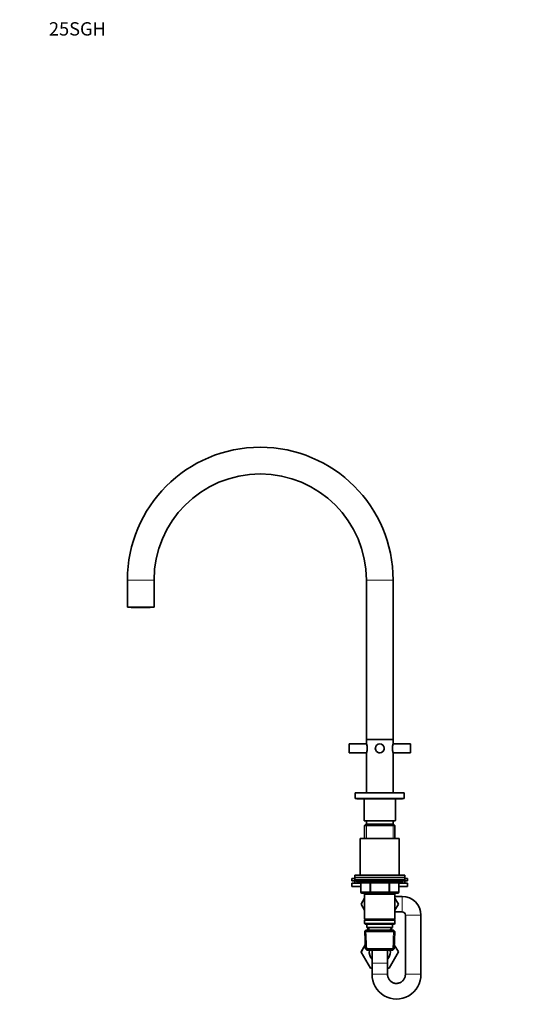
# Model space of a CAD drawing. Units: millimetres. Extents: x 0 to 1478, y 0 to 1758.
# Drawn here: x 0 to 457, y 872 to 1758 of the extents above; entities that cross this region are included whole.
import ezdxf
from ezdxf import colors
from ezdxf.entities.mleader import LeaderData, LeaderLine
from ezdxf.math import Vec2, Vec3

# ---------------------------------------------------------------- set-up
doc = ezdxf.new("R2010")
doc.units = ezdxf.units.MM
doc.layers.add('DV7_Défaut', color=7, linetype='Continuous')
doc.layers.add('Défaut', color=7, linetype='Continuous')

# ---------------------------------------------------------------- blocks, each defined once
blk = doc.blocks.new('_DOT')
at = {"color": 0}
blk.add_line((0, 0), (-1, 0), dxfattribs=at)
at = {"color": 0, "const_width": 0.333}
blk.add_lwpolyline([(-0.1665, 0, 1), (0.1665, 0, 1)], format="xyb", close=True, dxfattribs=at)
blk = doc.blocks.new('SE6')
at = {"layer": 'DV7_Défaut', "color": 7, "linetype": 'Continuous', "lineweight": 18}
for p, q in [((120.84, 1253.77), (96.84, 1253.77)), ((335.84, 1253.77), (311.84, 1253.77)), ((309.84, 1037.57), (337.84, 1037.57)), ((311.78, 1034.27), (311.78, 1021.27)), ((335.9, 1034.27), (335.9, 1021.27)), ((344.84, 983.27), (302.84, 983.27)), ((306.81, 981.27), (306.67, 981.27)), ((314.89, 981.27), (306.81, 981.27)), ((306.81, 981.27), (306.81, 973.27)), ((315.76, 981.27), (314.89, 981.27)), ((314.89, 973.27), (314.89, 981.27)), ((315.76, 981.27), (315.76, 982.27)), ((331.92, 981.27), (315.76, 981.27)), ((315.76, 981.27), (315.76, 973.27)), ((331.92, 981.27), (331.92, 982.27)), ((331.92, 981.27), (332.79, 981.27)), ((331.92, 973.27), (331.92, 981.27)), ((340.87, 981.27), (332.79, 981.27)), ((332.79, 981.27), (332.79, 973.27)), ((341.01, 981.27), (340.87, 981.27)), ((340.87, 973.27), (340.87, 981.27)), ((306.81, 973.27), (306.67, 973.27)), ((306.81, 973.27), (314.89, 973.27)), ((311.78, 972.27), (311.78, 971.27)), ((314.89, 973.27), (315.76, 973.27)), ((315.76, 973.27), (331.92, 973.27)), ((315.76, 972.27), (315.76, 973.27)), ((331.92, 973.27), (332.79, 973.27)), ((331.92, 973.27), (331.92, 972.27)), ((332.79, 973.27), (340.87, 973.27)), ((335.9, 972.27), (335.9, 971.27)), ((340.87, 973.27), (341.01, 973.27)), ((343.84, 955.27), (343.84, 969.27)), ((346.84, 952.27), (360.84, 952.27)), ((314.39, 938.83), (314.28, 941.27)), ((333.29, 938.83), (333.4, 941.27)), ((312.19, 920.81), (311.4, 938.74)), ((335.49, 920.81), (336.28, 938.74)), ((330.84, 909.27), (316.84, 909.27)), ((330.84, 899.27), (316.84, 899.27)), ((346.84, 899.27), (360.84, 899.27))]:
    blk.add_line(p, q, dxfattribs=at)
at = {"layer": 'DV7_Défaut', "color": 7, "linetype": 'Continuous', "lineweight": 35}
for p, q in [((96.84, 1253.77), (96.84, 1229.27)), ((120.84, 1229.27), (120.84, 1253.77)), ((311.84, 1253.77), (311.84, 1110.47)), ((335.84, 1110.47), (335.84, 1253.77)), ((120.84, 1229.27), (96.84, 1229.27)), ((100.34, 1229.27), (100.34, 1229.07)), ((117.34, 1229.07), (100.34, 1229.07)), ((117.34, 1229.07), (117.34, 1229.27)), ((311.84, 1110.47), (335.84, 1110.47)), ((311.84, 1110.47), (311.84, 1106.48)), ((335.84, 1106.52), (335.84, 1110.47)), ((296.34, 1098.47), (296.34, 1106.47)), ((311.86, 1106.47), (296.34, 1106.47)), ((296.34, 1098.47), (311.86, 1098.47)), ((311.84, 1098.46), (311.84, 1062.47)), ((351.34, 1106.47), (335.82, 1106.47)), ((335.82, 1098.47), (351.34, 1098.47)), ((335.84, 1062.47), (335.84, 1098.47)), ((351.34, 1106.47), (351.34, 1098.47)), ((301.84, 1062.27), (345.84, 1062.27)), ((301.84, 1062.27), (301.84, 1057.27)), ((301.84, 1057.27), (345.84, 1057.27)), ((303.34, 1057.27), (303.34, 1056.87)), ((303.34, 1056.87), (344.34, 1056.87)), ((309.84, 1056.87), (309.84, 1037.57)), ((311.84, 1062.47), (335.84, 1062.47)), ((311.84, 1062.47), (311.84, 1062.27)), ((314.84, 1062.47), (314.84, 1062.27)), ((332.84, 1062.27), (332.84, 1062.47)), ((335.84, 1062.27), (335.84, 1062.47)), ((337.84, 1037.57), (337.84, 1056.87)), ((344.34, 1056.87), (344.34, 1057.27)), ((345.84, 1057.27), (345.84, 1062.27)), ((310.14, 1037.27), (337.54, 1037.27)), ((311.84, 1037.27), (311.84, 1034.27)), ((335.84, 1034.27), (335.84, 1037.27)), ((311.44, 1034.27), (310.24, 1033.07)), ((310.24, 1033.07), (337.44, 1033.07)), ((310.24, 1033.07), (310.24, 1021.27)), ((336.24, 1034.27), (311.44, 1034.27)), ((337.44, 1033.07), (336.24, 1034.27)), ((337.44, 1021.27), (337.44, 1033.07)), ((306.34, 1021.27), (341.34, 1021.27)), ((306.34, 1021.27), (306.34, 988.27)), ((341.34, 988.27), (341.34, 1021.27)), ((301.34, 985.22), (298.84, 985.22)), ((298.84, 985.22), (298.84, 983.22)), ((302.84, 983.22), (298.84, 983.22)), ((301.34, 988.27), (346.34, 988.27)), ((301.34, 988.27), (301.34, 986.27)), ((301.34, 986.27), (346.34, 986.27)), ((301.34, 986.27), (346.34, 986.27)), ((301.34, 986.27), (301.34, 984.27)), ((301.34, 984.27), (346.34, 984.27)), ((301.34, 983.22), (301.34, 981.22)), ((302.84, 984.27), (302.84, 983.27)), ((344.84, 983.27), (344.84, 984.27)), ((348.84, 983.22), (344.84, 983.22)), ((346.34, 986.27), (346.34, 988.27)), ((346.34, 984.27), (346.34, 986.27)), ((348.84, 985.22), (346.34, 985.22)), ((346.34, 981.22), (346.34, 983.22)), ((348.84, 983.22), (348.84, 985.22)), ((298.84, 981.22), (306.67, 981.22)), ((298.84, 981.22), (298.84, 978.22)), ((298.84, 978.22), (306.67, 978.22)), ((303.84, 982.27), (343.84, 982.27)), ((306.67, 981.27), (306.67, 973.27)), ((341.01, 973.27), (341.01, 981.27)), ((341.01, 981.22), (348.84, 981.22)), ((341.01, 978.22), (348.84, 978.22)), ((348.84, 978.22), (348.84, 981.22)), ((310.24, 967.72), (307.1, 962.27)), ((315.76, 972.27), (307.67, 972.27)), ((310.24, 972.27), (310.24, 971.27)), ((310.24, 971.27), (310.24, 948.77)), ((310.24, 971.27), (337.44, 971.27)), ((331.92, 972.27), (315.76, 972.27)), ((340.01, 972.27), (331.92, 972.27)), ((337.44, 971.27), (337.44, 972.27)), ((337.44, 948.77), (337.44, 971.27)), ((343.84, 969.27), (337.44, 969.27)), ((340.56, 962.24), (337.44, 967.7)), ((307.1, 962.27), (310.24, 956.83)), ((337.44, 956.83), (340.56, 962.24)), ((337.44, 948.77), (310.24, 948.77)), ((310.24, 948.77), (310.74, 948.27)), ((310.74, 948.27), (310.24, 947.77)), ((310.24, 947.77), (337.44, 947.77)), ((310.24, 947.77), (310.24, 944.77)), ((310.74, 948.27), (336.94, 948.27)), ((336.94, 948.27), (337.44, 948.77)), ((337.44, 947.77), (336.94, 948.27)), ((337.44, 955.27), (343.84, 955.27)), ((337.44, 944.77), (337.44, 947.77)), ((346.84, 952.27), (346.84, 899.27)), ((360.84, 899.27), (360.84, 952.27)), ((337.44, 944.77), (310.24, 944.77)), ((310.24, 944.77), (310.74, 944.27)), ((311.44, 938.77), (310.29, 937.58)), ((310.74, 944.27), (336.94, 944.27)), ((336.24, 938.77), (311.44, 938.77)), ((312.34, 944.27), (312.34, 941.27)), ((312.34, 941.27), (335.34, 941.27)), ((313.12, 941.27), (313.23, 938.77)), ((334.45, 938.77), (334.56, 941.27)), ((335.34, 941.27), (335.34, 944.27)), ((337.39, 937.58), (336.24, 938.77)), ((336.94, 944.27), (337.44, 944.77)), ((310.29, 937.58), (337.39, 937.58)), ((310.29, 937.58), (310.97, 921.97)), ((336.71, 921.97), (337.39, 937.58)), ((310.81, 925.71), (307.1, 919.27)), ((307.12, 919.24), (310.81, 925.7)), ((336.71, 921.97), (310.97, 921.97)), ((310.97, 921.97), (312.23, 920.77)), ((335.45, 920.77), (336.71, 921.97)), ((336.87, 925.71), (340.58, 919.27)), ((307.1, 919.27), (307.12, 919.24)), ((315.47, 904.77), (307.12, 919.24)), ((312.23, 920.77), (335.45, 920.77)), ((316.84, 919.27), (316.84, 909.27)), ((330.84, 909.27), (330.84, 919.27)), ((340.58, 919.27), (332.21, 904.77)), ((316.84, 904.77), (315.47, 904.77)), ((316.84, 909.27), (316.84, 899.27)), ((330.84, 899.27), (330.84, 909.27)), ((332.21, 904.77), (330.84, 904.77))]:
    blk.add_line(p, q, dxfattribs=at)
blk.add_circle((323.84, 1102.47), 4, dxfattribs=at)
for centre, radius, start, end in [((216.34, 1253.77), 119.5, 90, 180), ((216.34, 1253.77), 119.5, 0, 90), ((216.34, 1253.77), 95.5, 0, 180), ((300.58, 1102.47), 11.96, 340.21016, 19.78984), ((323.84, 1102.47), 4.05, 153.48685, 0), ((323.84, 1102.47), 4.05, 0, 0.49474), ((347.16, 1102.47), 12.02, 160.30823, 199.69177), ((310.14, 1037.57), 0.3, 180, 270), ((337.54, 1037.57), 0.3, 270, 0), ((303.84, 983.27), 1, 180, 270), ((343.84, 983.27), 1, 270, 0), ((305.67, 981.27), 1, 0, 90), ((342.01, 981.27), 1, 90, 180), ((307.67, 973.27), 1, 180, 270), ((340.01, 973.27), 1, 270, 0), ((343.84, 952.27), 17, 0, 90), ((343.84, 952.27), 3, 0, 90), ((327.42, 949.72), 16.23, 199.62462, 201.70021), ((320.26, 949.72), 16.23, 338.29979, 340.37538), ((323.84, 919.27), 9.5, 170.91528, 222.5369), ((323.84, 919.27), 7, 167.62637, 180), ((323.84, 919.27), 7, 167.62637, 180), ((323.84, 919.27), 7, 0, 12.37363), ((323.84, 919.27), 7, 0, 12.37363), ((323.84, 919.27), 9.5, 317.4631, 360), ((323.84, 919.27), 9.5, 0, 9.08472), ((338.84, 898.96), 22, 179.17544, 0.82456)]:
    blk.add_arc(centre, radius, start, end, dxfattribs=at)
at = {"layer": 'DV7_Défaut', "color": 7, "linetype": 'Continuous', "lineweight": 18}
for centre, major_axis, start_param, end_param in [((305.94, 981.27), (0, 1), 4.712389, 6.283185), ((314.02, 981.27), (0, 1), 4.712389, 6.283185), ((333.65, 981.27), (0, -1), 3.141593, 4.712389), ((341.74, 981.27), (0, -1), 3.141593, 4.712389), ((307.67, 973.27), (0, -1), 4.712389, 6.283185), ((315.76, 973.27), (0, -1), 4.712389, 6.283185), ((331.92, 973.27), (0, 1), 3.141593, 4.712389), ((340.01, 973.27), (0, 1), 3.141593, 4.712389)]:
    blk.add_ellipse(centre, major_axis=major_axis, ratio=0.866025, start_param=start_param, end_param=end_param, dxfattribs=at)
at = {"layer": 'DV7_Défaut', "color": 7, "linetype": 'Continuous', "lineweight": 35}
blk.add_open_spline([(346.84, 899.27), (346.84, 899.09), (346.83, 898.55), (346.69, 897.54), (346.36, 896.35), (345.85, 895.22), (345.2, 894.18), (344.4, 893.26), (343.47, 892.47), (342.44, 891.83), (341.33, 891.35), (340.16, 891.05), (338.95, 890.94), (337.74, 891.02), (336.55, 891.29), (335.41, 891.74), (334.35, 892.36), (333.4, 893.14), (332.57, 894.07), (331.89, 895.1), (331.36, 896.23), (331.01, 897.42), (330.86, 898.47), (330.84, 899.05), (330.84, 899.27)], degree=3, knots=[0, 0, 0, 0, 0.018702, 0.065584, 0.112519, 0.159537, 0.206706, 0.254092, 0.301752, 0.349726, 0.398031, 0.446648, 0.49552, 0.544553, 0.593604, 0.642522, 0.691202, 0.739579, 0.787627, 0.835355, 0.882801, 0.930017, 0.977067, 1, 1, 1, 1], dxfattribs=at)

msp = doc.modelspace()

# ---------------------------------------------------------------- block references
at = {"layer": 'Défaut'}
msp.add_blockref('SE6', (0, 0), dxfattribs=at)

# ---------------------------------------------------------------- leaders
at = {"layer": 'Défaut', "color": 7, "linetype": 'Continuous', "lineweight": 18}
ml = msp.add_multileader_mtext('Standard', dxfattribs=at)
ml.set_content('{\\pxsm0.9;\\fSolid Edge ISO|b1||i0||c0|p34;\\W1.;27/05/2021\\P}', color=256)
ml.set_leader_properties()
ml.set_arrow_properties(name='DOT')
ml.build(insert=Vec2(0, 0))
ml.multileader.update_dxf_attribs({"leader_type": 0, "dogleg_length": 0, "arrow_head_size": 12})
ctx = ml.context
ctx.base_point, ctx.char_height, ctx.arrow_head_size, ctx.landing_gap_size = Vec3(1390.41, 1750.71), 12, 12, 4.2
notes = []
notes.append((ctx, [(0, (0, 0, 0), (0, 0), (1, 0), 1, [])]))
ctx.mtext.insert = Vec3(1392.41, 1756.83)
ml = msp.add_multileader_mtext('Standard', dxfattribs=at)
ml.set_content('{\\pxsm0.9;\\fArial|b1||i0||c0|p34;\\W1.;25SGH\\P}', color=256)
ml.set_leader_properties()
ml.set_arrow_properties(name='DOT')
ml.build(insert=Vec2(0, 0))
ml.multileader.update_dxf_attribs({"leader_type": 0, "dogleg_length": 0, "arrow_head_size": 12})
ctx = ml.context
ctx.base_point, ctx.char_height, ctx.arrow_head_size, ctx.landing_gap_size = Vec3(24.31, 1749.46), 12, 12, 4.2
notes.append((ctx, [(0, (0, 0, 0), (0, 0), (1, 0), 1, [])]))
ctx.mtext.insert = Vec3(26.31, 1755.57)
for ctx, leaders in notes:
    for number, flags, end, landing, length, lines in leaders:
        leader = LeaderData()
        leader.index, (leader.has_last_leader_line, leader.has_dogleg_vector, leader.attachment_direction) = number, flags
        leader.last_leader_point, leader.dogleg_vector, leader.dogleg_length = Vec3(end), Vec3(landing), length
        for number, points, colour, breaks in lines:
            line = LeaderLine()
            line.index, line.vertices, line.color, line.breaks = number, Vec3.list(points), colors.encode_raw_color(colour), breaks
            leader.lines.append(line)
        ctx.leaders.append(leader)

doc.saveas('drawing.dxf')
